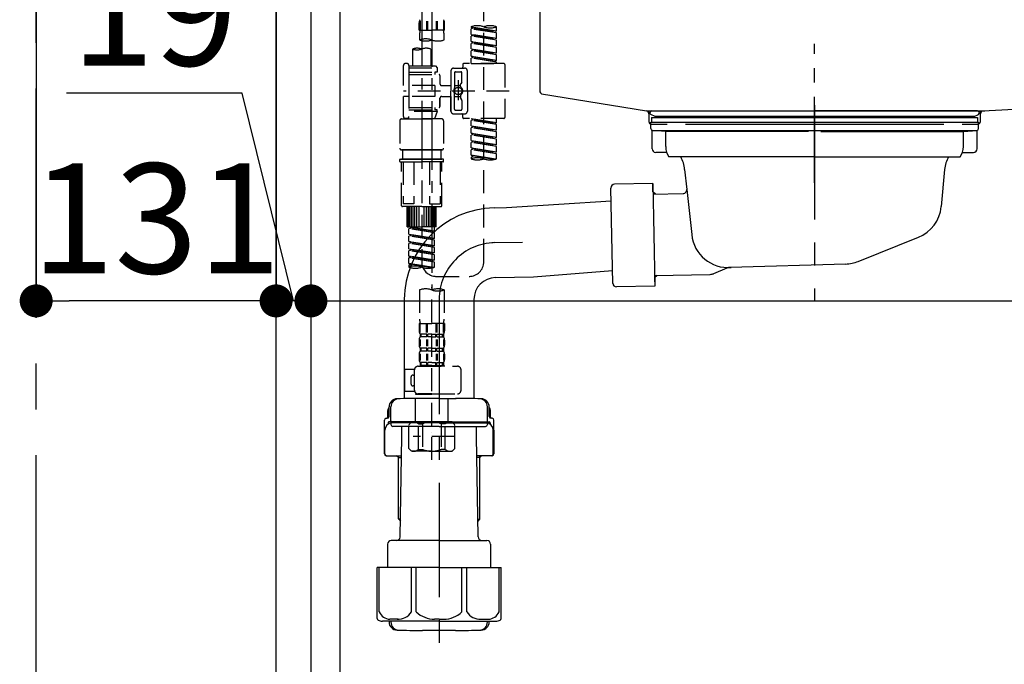
# Model space of a CAD drawing. Extents: x 56059 to 82181, y 210 to 8610.
# Drawn here: x 62744 to 63282, y 2416 to 2768 of the extents above; entities that cross this region are included whole.
import ezdxf

# ---------------------------------------------------------------- set-up
doc = ezdxf.new("R2010")
doc.units = 0
doc.header["$LTSCALE"] = 50
doc.header["$MEASUREMENT"] = 0
for name, pattern in [('CENTER', [2, 1.25, -0.25, 0.25, -0.25]), ('CENTER2', [1.125, 0.75, -0.125, 0.125, -0.125]), ('DASHED', [0.75, 0.5, -0.25]), ('STYLE_01', [1.40625, 0.9375, -0.15625, 0.15625, -0.15625])]:
    doc.linetypes.add(name, pattern=pattern)
doc.layers.get('0').update_dxf_attribs({"linetype": 'CONTINUOUS'})
for name, color, linetype in [('111-壁仕上', 3, 'CONTINUOUS'), ('122-扉', 6, 'CONTINUOUS'), ('140-パーツ芯', 13, 'CENTER'), ('150-機器', 8, 'CONTINUOUS'), ('166-寸法B', 11, 'CONTINUOUS')]:
    doc.layers.add(name, color=color, linetype=linetype)
doc.styles.add('KH001', font='txt')
doc.dimstyles.new('KH1xx030', dxfattribs={"dimscale": 30, "dimtxt": 2, "dimasz": 0.6, "dimexe": 0.3, "dimexo": 1.2, "dimgap": 0.5, "dimtad": 3, "dimdec": 1, "dimdsep": 46, "dimlunit": 6, "dimtxsty": 'KH001', "dimblk": 'DOT', "dimcen": 1, "dimdle": 1, "dimclrd": 256, "dimclre": 256, "dimclrt": 256, "dimadec": 0, "dimazin": 0, "dimtfac": 1, "dimtdec": 1, "dimtix": 1, "dimtmove": 2, "dimatfit": 3, "dimldrblk": 'CLOSEDBLANK', "dimfxl": 1, "dimtolj": 1, "dimtzin": 0, "dimlwd": -1, "dimlwe": -1, "dimarcsym": 0})

# ---------------------------------------------------------------- blocks, each defined once
blk = doc.blocks.new('_Dot')
at = {"color": 0, "linetype": 'ByBlock', "lineweight": -2}
blk.add_line((-0.5, 0), (-1, 0), dxfattribs=at)
at = {"color": 0, "linetype": 'ByBlock', "const_width": 0.5}
blk.add_lwpolyline([(-0.25, 0, 1), (0.25, 0, 1)], format="xyb", close=True, dxfattribs=at)
blk = doc.blocks.new('*D55')
at = {"layer": '166-寸法B', "transparency": 16777216}
for p, q in [((62883.94, 2818.15), (62883.94, 2605.15)), ((62902.94, 2818.15), (62902.94, 2605.15)), ((62865.33, 2727.51), (62769.55, 2727.51)), ((62893.44, 2614.15), (62865.33, 2727.51)), ((62865.94, 2614.15), (62847.94, 2614.15)), ((62902.94, 2614.15), (62883.94, 2614.15)), ((62902.94, 2614.15), (62883.94, 2614.15)), ((62920.94, 2614.15), (62938.94, 2614.15))]:
    blk.add_line(p, q, dxfattribs=at)
at = {"layer": '166-寸法B', "transparency": 16777216, "xscale": 18, "yscale": 18, "zscale": 18}
blk.add_blockref('_Dot', (62883.94, 2614.15), dxfattribs=at)
at = {"layer": '166-寸法B', "transparency": 16777216, "xscale": 18, "yscale": 18, "zscale": 18, "rotation": 180}
blk.add_blockref('_Dot', (62902.94, 2614.15), dxfattribs=at)
at = {"layer": '166-寸法B', "transparency": 16777216, "insert": (62817.44, 2772.51), "char_height": 60, "attachment_point": 5, "style": 'KH001'}
blk.add_mtext('\\A1;19', dxfattribs=at)
blk = doc.blocks.new('_ClosedBlank')
at = {"color": 0, "linetype": 'ByBlock', "lineweight": -2}
for p, q in [((-1, 0.167), (0, 0)), ((-1, 0.167), (-1, -0.167)), ((0, 0), (-1, -0.167))]:
    blk.add_line(p, q, dxfattribs=at)
blk = doc.blocks.new('*D56')
at = {"layer": '166-寸法B', "transparency": 16777216}
for p, q in [((62752.94, 2851.58), (62752.94, 2605.15)), ((62883.94, 2818.15), (62883.94, 2605.15)), ((62865.94, 2614.15), (62770.94, 2614.15))]:
    blk.add_line(p, q, dxfattribs=at)
at = {"layer": '166-寸法B', "transparency": 16777216, "xscale": 18, "yscale": 18, "zscale": 18, "rotation": 180}
blk.add_blockref('_Dot', (62752.94, 2614.15), dxfattribs=at)
at = {"layer": '166-寸法B', "transparency": 16777216, "xscale": 18, "yscale": 18, "zscale": 18}
blk.add_blockref('_Dot', (62883.94, 2614.15), dxfattribs=at)
at = {"layer": '166-寸法B', "transparency": 16777216, "insert": (62818.44, 2659.15), "char_height": 60, "attachment_point": 5, "style": 'KH001'}
blk.add_mtext('\\A1;131', dxfattribs=at)
blk = doc.blocks.new('*D57')
at = {"layer": '166-寸法B', "transparency": 16777216}
for p, q in [((62902.94, 2818.15), (62902.94, 2605.15)), ((63542.94, 2664.58), (63542.94, 2605.15)), ((62920.94, 2614.15), (63524.94, 2614.15))]:
    blk.add_line(p, q, dxfattribs=at)
at = {"layer": '166-寸法B', "transparency": 16777216, "xscale": 18, "yscale": 18, "zscale": 18, "rotation": 180}
blk.add_blockref('_Dot', (62902.94, 2614.15), dxfattribs=at)
at = {"layer": '166-寸法B', "transparency": 16777216, "xscale": 18, "yscale": 18, "zscale": 18}
blk.add_blockref('_Dot', (63542.94, 2614.15), dxfattribs=at)
at = {"layer": '166-寸法B', "transparency": 16777216, "insert": (63356.52, 2659.15), "char_height": 60, "attachment_point": 5, "style": 'KH001'}
blk.add_mtext('\\A1;640', dxfattribs=at)

msp = doc.modelspace()

# ---------------------------------------------------------------- linework, layer by layer
at = {"layer": '111-壁仕上', "color": 253, "linetype": 'CENTER', "ltscale": 2}
msp.add_line((62752.94, 1204.97), (62752.94, 3536.66), dxfattribs=at)
at = {"layer": '122-扉', "color": 253}
for points in [[(62902.94, 2067.58), (62883.94, 2067.58), (62883.94, 2887.58), (62902.94, 2887.58)], [(62918.94, 2887.58), (62902.94, 2887.58), (62902.94, 2217.58), (62918.94, 2217.58)]]:
    msp.add_lwpolyline(points, close=True, dxfattribs=at)
at = {"layer": '140-パーツ芯', "linetype": 'STYLE_01'}
msp.add_line((63177.94, 2678.57), (63177.94, 2754.47), dxfattribs=at)
at = {"layer": '150-機器', "linetype": 'Continuous'}
for p, q in [((63027.94, 2926.08), (63027.94, 2728.59)), ((63028.89, 2727.2), (63086.19, 2717.78)), ((63461.53, 2727.5), (63269.87, 2717.73)), ((63086.19, 2717.78), (63270.96, 2717.78)), ((63087.44, 2716.3), (63087.44, 2712.08)), ((63269.87, 2717.73), (63268.44, 2717.66)), ((63268.44, 2712.08), (63268.44, 2716.23)), ((63088.94, 2710.58), (63097.44, 2710.58)), ((63107.44, 2710.58), (63248.44, 2710.58)), ((63258.44, 2710.58), (63266.94, 2710.58))]:
    msp.add_line(p, q, dxfattribs=at)
at = {"layer": '150-機器', "color": 13, "linetype": 'CENTER2'}
for p, q in [((62963.42, 2891.98), (62963.42, 2690.86)), ((62968.95, 2891.89), (62968.95, 2620.14))]:
    msp.add_line(p, q, dxfattribs=at)
at = {"layer": '150-機器', "color": 13, "linetype": 'DASHED', "ltscale": 0.5}
for p, q in [((62997.33, 2635.5), (62997.33, 2833.14)), ((62961.97, 2761.79), (62961.97, 2765.83)), ((62962.41, 2766.7), (62962.41, 2761.79)), ((62962.6, 2766.7), (62962.6, 2761.79)), ((62966.05, 2766.7), (62966.05, 2761.79)), ((62966.51, 2766.7), (62966.51, 2761.79)), ((62971.39, 2766.7), (62971.39, 2761.79)), ((62971.85, 2766.7), (62971.85, 2761.79)), ((62975.3, 2766.7), (62975.3, 2761.79)), ((62975.5, 2766.7), (62975.5, 2761.79)), ((62975.94, 2761.79), (62975.94, 2765.83)), ((62990.35, 2763.58), (62990.35, 2763.69)), ((62990.35, 2763.58), (63003.46, 2761.22)), ((63004.31, 2761.33), (62990.35, 2763.58)), ((62991.19, 2763.43), (62991.19, 2762.69)), ((63004.31, 2761.33), (63004.31, 2763.69)), ((62961.97, 2761.79), (62968.95, 2761.79)), ((62962.27, 2759.36), (62962.27, 2756.54)), ((62975.94, 2761.79), (62968.95, 2761.79)), ((62975.64, 2756.54), (62975.64, 2759.36)), ((62991.19, 2762.69), (62990.35, 2762.58)), ((62991.19, 2762.69), (62990.35, 2762.58)), ((62991.19, 2762.69), (62990.35, 2762.58)), ((62990.35, 2759.59), (62990.35, 2762.58)), ((63004.31, 2760.33), (62990.35, 2762.58)), ((62990.35, 2759.59), (62990.35, 2762.58)), ((62990.35, 2759.59), (63003.46, 2757.23)), ((63004.31, 2757.34), (62990.35, 2759.59)), ((62991.19, 2758.7), (62990.35, 2758.59)), ((62991.19, 2758.7), (62990.35, 2758.59)), ((62990.35, 2755.6), (62990.35, 2758.59)), ((63004.31, 2756.34), (62990.35, 2758.59)), ((62990.35, 2755.6), (62990.35, 2758.59)), ((63004.31, 2760.33), (62991.19, 2762.69)), ((62991.19, 2759.44), (62991.19, 2758.7)), ((62991.19, 2759.44), (62991.19, 2758.7)), ((63004.31, 2756.34), (62991.19, 2758.7)), ((63004.31, 2761.33), (63003.46, 2761.22)), ((63004.31, 2757.34), (63004.31, 2760.33)), ((62991.14, 2755.47), (62990.35, 2755.6)), ((62990.35, 2755.6), (63003.46, 2753.24)), ((63004.31, 2753.35), (62990.35, 2755.6)), ((62991.19, 2754.71), (62990.35, 2754.61)), ((62991.19, 2754.71), (62990.35, 2754.61)), ((62991.19, 2754.71), (62990.35, 2754.61)), ((62990.35, 2751.61), (62990.35, 2754.61)), ((63004.31, 2752.35), (62990.35, 2754.61)), ((62990.35, 2751.61), (62990.35, 2754.61)), ((62991.19, 2755.47), (62991.19, 2754.71)), ((62991.19, 2755.45), (62991.19, 2754.71)), ((62991.19, 2755.45), (62991.19, 2754.71)), ((63004.31, 2752.35), (62991.19, 2754.71)), ((63004.31, 2757.34), (63003.46, 2757.23)), ((63004.31, 2753.35), (63003.46, 2753.24)), ((63004.31, 2753.35), (63004.31, 2756.34)), ((63004.31, 2749.36), (63004.31, 2752.35)), ((62958.43, 2751.58), (62958.43, 2742.39)), ((62968.41, 2751.58), (62968.41, 2742.39)), ((62990.35, 2751.61), (63003.46, 2749.26)), ((63004.31, 2749.36), (62990.35, 2751.61)), ((62991.19, 2750.72), (62990.35, 2750.62)), ((62991.19, 2750.72), (62990.35, 2750.62)), ((62990.35, 2747.62), (62990.35, 2750.62)), ((63004.31, 2748.36), (62990.35, 2750.62)), ((62990.35, 2747.62), (62990.35, 2750.62)), ((62991.14, 2747.49), (62990.35, 2747.62)), ((63004.31, 2745.37), (62990.35, 2747.62)), ((62990.35, 2747.62), (63003.46, 2745.27)), ((62991.19, 2751.46), (62991.19, 2750.72)), ((62991.19, 2751.46), (62991.19, 2750.72)), ((63004.31, 2748.36), (62991.19, 2750.72)), ((62991.19, 2747.49), (62991.19, 2746.73)), ((62991.19, 2747.47), (62991.19, 2746.73)), ((62991.19, 2747.47), (62991.19, 2746.73)), ((63004.31, 2749.36), (63003.46, 2749.26)), ((63004.31, 2745.37), (63004.31, 2748.36)), ((62953.44, 2731.67), (62953.44, 2742.64)), ((62955.44, 2743.63), (62954.44, 2743.63)), ((62956.44, 2742.64), (62956.44, 2742.39)), ((62956.44, 2742.39), (62968.41, 2742.39)), ((62956.44, 2742.39), (62956.44, 2731.67)), ((62968.41, 2742.39), (62970.9, 2742.39)), ((62968.41, 2741.59), (62968.46, 2741.59)), ((62970.9, 2742.39), (62971.9, 2741.39)), ((62985.86, 2743.14), (62985.86, 2741.64)), ((63008.3, 2743.63), (62986.36, 2743.63)), ((62991.19, 2746.73), (62990.35, 2746.63)), ((62991.19, 2746.73), (62990.35, 2746.63)), ((62990.35, 2743.63), (62990.35, 2746.63)), ((63004.31, 2744.37), (62990.35, 2746.63)), ((62990.35, 2743.63), (62990.35, 2746.63)), ((62990.35, 2743.63), (63004.31, 2743.63)), ((63004.31, 2744.37), (62991.19, 2746.73)), ((63004.31, 2745.37), (63003.46, 2745.27)), ((63003.46, 2745.27), (63003.46, 2744.52)), ((63004.31, 2743.63), (63004.31, 2744.37)), ((63008.8, 2743.14), (63008.8, 2714.21)), ((62956.44, 2741.39), (62971.9, 2741.39)), ((62956.44, 2738.9), (62970.65, 2738.9)), ((62956.44, 2737.65), (62972.89, 2737.65)), ((62970.65, 2738.9), (62970.65, 2737.65)), ((62971.9, 2738.9), (62970.65, 2738.9)), ((62971.9, 2741.39), (62971.9, 2738.9)), ((62973.39, 2737.15), (62973.39, 2732.61)), ((62979.38, 2739.64), (62979.38, 2728.67)), ((62980.87, 2741.14), (62986.86, 2741.14)), ((62981.37, 2738.65), (62981.37, 2730.35)), ((62981.87, 2739.15), (62984.86, 2739.15)), ((62985.36, 2733.79), (62985.36, 2738.65)), ((62988.35, 2728.67), (62988.35, 2739.64)), ((62970.65, 2731.67), (62953.44, 2731.67)), ((62956.44, 2731.67), (62956.44, 2714.53)), ((62970.65, 2731.67), (62970.65, 2725.68)), ((62974.39, 2731.62), (62979.38, 2731.62)), ((62981.37, 2731.62), (62984.66, 2731.63)), ((62983.37, 2734.54), (62983.37, 2723.59)), ((62983.37, 2733.66), (62983.37, 2723.69)), ((62984.66, 2731.07), (62984.66, 2732.32)), ((62985.29, 2733.54), (62984.73, 2732.57)), ((62953.44, 2714.71), (62953.44, 2725.68)), ((62956.19, 2725.68), (62953.44, 2725.68)), ((62970.65, 2725.68), (62953.44, 2725.68)), ((63011.25, 2728.67), (62953.45, 2728.67)), ((62974.39, 2725.73), (62979.38, 2725.73)), ((62979.38, 2717.7), (62979.38, 2728.67)), ((62979.38, 2725.73), (62979.38, 2717.7)), ((62981.37, 2718.7), (62981.37, 2727)), ((62981.37, 2725.72), (62984.66, 2725.72)), ((62984.66, 2726.28), (62984.66, 2725.03)), ((62988.35, 2728.67), (62988.35, 2717.7)), ((62973.39, 2724.73), (62973.39, 2720.2)), ((62973.39, 2720.2), (62973.39, 2724.73)), ((62985.29, 2723.8), (62984.73, 2724.78)), ((62985.36, 2723.55), (62985.36, 2718.7)), ((62956.44, 2719.7), (62972.89, 2719.7)), ((62956.44, 2718.45), (62970.65, 2718.45)), ((62971.9, 2717.45), (62956.44, 2717.45)), ((62963.42, 2717.4), (62963.42, 2635.5)), ((62971.9, 2717.45), (62970.41, 2713.46)), ((62970.65, 2719.7), (62970.65, 2718.45)), ((62971.9, 2718.45), (62970.65, 2718.45)), ((62971.9, 2717.45), (62971.9, 2718.45)), ((62980.87, 2716.21), (62985.36, 2716.21)), ((62980.87, 2716.21), (62986.86, 2716.21)), ((62981.87, 2718.2), (62984.86, 2718.2)), ((62985.86, 2714.21), (62985.86, 2715.71)), ((62951.45, 2712.47), (62951.45, 2697.51)), ((62952.45, 2713.46), (62963.42, 2713.46)), ((62955.44, 2713.71), (62954.44, 2713.71)), ((62956.2, 2714.07), (62956.43, 2713.46)), ((62956.43, 2713.46), (62970.41, 2713.46)), ((62974.39, 2713.46), (62963.42, 2713.46)), ((62975.39, 2712.47), (62975.39, 2697.51)), ((63008.3, 2713.71), (62986.36, 2713.71)), ((62990.35, 2713.6), (63003.46, 2711.25)), ((63004.31, 2711.35), (62990.35, 2713.6)), ((62991.19, 2712.71), (62990.35, 2712.61)), ((62991.19, 2712.71), (62990.35, 2712.61)), ((62991.19, 2712.71), (62990.35, 2712.61)), ((62990.35, 2709.61), (62990.35, 2712.61)), ((63004.31, 2710.35), (62990.35, 2712.61)), ((62990.35, 2709.61), (62990.35, 2712.61)), ((62990.35, 2709.61), (63003.46, 2707.26)), ((63004.31, 2707.36), (62990.35, 2709.61)), ((62991.19, 2713.45), (62991.19, 2712.71)), ((63004.31, 2710.35), (62991.19, 2712.71)), ((62991.19, 2709.46), (62991.19, 2708.72)), ((62991.19, 2709.46), (62991.19, 2708.72)), ((63004.31, 2711.35), (63003.46, 2711.25)), ((63003.46, 2711.25), (63003.46, 2710.5)), ((63004.31, 2711.35), (63004.31, 2713.71)), ((63004.31, 2707.36), (63004.31, 2710.35)), ((62991.19, 2708.72), (62990.35, 2708.62)), ((62991.19, 2708.72), (62990.35, 2708.62)), ((62990.35, 2705.62), (62990.35, 2708.62)), ((63004.31, 2706.36), (62990.35, 2708.62)), ((62990.35, 2705.62), (62990.35, 2708.62)), ((62991.14, 2705.5), (62990.35, 2705.62)), ((62990.35, 2705.62), (63003.46, 2703.27)), ((63004.31, 2703.37), (62990.35, 2705.62)), ((62991.19, 2704.73), (62990.35, 2704.63)), ((62991.19, 2704.73), (62990.35, 2704.63)), ((62991.19, 2704.73), (62990.35, 2704.63)), ((62990.35, 2701.64), (62990.35, 2704.63)), ((63004.31, 2702.38), (62990.35, 2704.63)), ((62990.35, 2701.64), (62990.35, 2704.63)), ((63004.31, 2706.36), (62991.19, 2708.72)), ((62991.19, 2705.49), (62991.19, 2704.73)), ((62991.19, 2705.47), (62991.19, 2704.73)), ((62991.19, 2705.47), (62991.19, 2704.73)), ((63004.31, 2702.38), (62991.19, 2704.73)), ((63004.31, 2707.36), (63003.46, 2707.26)), ((63004.31, 2703.37), (63004.31, 2706.36)), ((62990.35, 2701.64), (63003.46, 2699.28)), ((63004.31, 2699.38), (62990.35, 2701.64)), ((62991.19, 2700.74), (62990.35, 2700.64)), ((62991.19, 2700.74), (62990.35, 2700.64)), ((62990.35, 2697.65), (62990.35, 2700.64)), ((63004.31, 2698.39), (62990.35, 2700.64)), ((62990.35, 2697.65), (62990.35, 2700.64)), ((62991.19, 2701.48), (62991.19, 2700.74)), ((62991.19, 2701.48), (62991.19, 2700.74)), ((63004.31, 2698.39), (62991.19, 2700.74)), ((63004.31, 2703.37), (63003.46, 2703.27)), ((63004.31, 2699.38), (63003.46, 2699.28)), ((63004.31, 2699.38), (63004.31, 2702.38)), ((62952.45, 2696.51), (62963.42, 2696.51)), ((62963.42, 2696.51), (62952.45, 2696.51)), ((62952.95, 2696.51), (62952.95, 2691.52)), ((62963.42, 2696.52), (62953.62, 2696.52)), ((62963.42, 2696.52), (62973.22, 2696.52)), ((62974.39, 2696.51), (62963.42, 2696.51)), ((62963.42, 2696.51), (62974.39, 2696.51)), ((62973.89, 2696.51), (62973.89, 2691.52)), ((62991.14, 2697.52), (62990.35, 2697.65)), ((63004.31, 2695.39), (62990.35, 2697.65)), ((62990.35, 2697.65), (63003.46, 2695.29)), ((62991.19, 2696.75), (62990.35, 2696.65)), ((62991.19, 2696.75), (62990.35, 2696.65)), ((62990.35, 2693.66), (62990.35, 2696.65)), ((63004.31, 2694.4), (62990.35, 2696.65)), ((62990.35, 2693.66), (62990.35, 2696.65)), ((62991.14, 2693.53), (62990.35, 2693.66)), ((63003.78, 2691.49), (62990.35, 2693.66)), ((62990.35, 2693.66), (63003.22, 2691.34)), ((62991.19, 2697.51), (62991.19, 2696.75)), ((62991.19, 2697.49), (62991.19, 2696.75)), ((62991.19, 2697.49), (62991.19, 2696.75)), ((63004.31, 2694.4), (62991.19, 2696.75)), ((62991.19, 2693.52), (62991.19, 2692.76)), ((62991.19, 2693.5), (62991.19, 2692.76)), ((62991.19, 2693.5), (62991.19, 2692.76)), ((63004.31, 2695.39), (63003.46, 2695.29)), ((63004.31, 2695.39), (63004.31, 2698.39)), ((63004.31, 2691.66), (63004.31, 2694.4)), ((62951.45, 2690.23), (62951.45, 2691.32)), ((62951.65, 2691.52), (62952.45, 2691.52)), ((62951.65, 2690.03), (62963.42, 2690.03)), ((62952.45, 2691.52), (62963.42, 2691.52)), ((62952.95, 2691.52), (62952.45, 2691.52)), ((62963.42, 2691.52), (62952.45, 2691.52)), ((62952.95, 2691.52), (62952.45, 2691.52)), ((62952.45, 2666.09), (62952.45, 2690.03)), ((62953.31, 2690.03), (62953.31, 2667.09)), ((62959.15, 2690.03), (62959.15, 2667.09)), ((62974.39, 2691.52), (62963.42, 2691.52)), ((62963.42, 2691.52), (62974.39, 2691.52)), ((62975.19, 2690.03), (62963.42, 2690.03)), ((62967.68, 2690.03), (62967.68, 2667.09)), ((62973.53, 2690.03), (62973.53, 2667.09)), ((62973.89, 2691.52), (62974.39, 2691.52)), ((62973.89, 2691.52), (62974.39, 2691.52)), ((62975.19, 2691.52), (62974.39, 2691.52)), ((62974.39, 2666.09), (62974.39, 2690.03)), ((62975.39, 2690.23), (62975.39, 2691.32)), ((62991.19, 2692.76), (62990.35, 2692.66)), ((62991.19, 2692.76), (62990.35, 2692.66)), ((62990.35, 2692.66), (62990.35, 2691.66)), ((62959.15, 2667.09), (62953.31, 2667.09)), ((62967.68, 2667.09), (62973.53, 2667.09)), ((62963.42, 2665.59), (62952.95, 2665.59)), ((62955.44, 2654.62), (62955.44, 2665.59)), ((62955.74, 2654.62), (62955.74, 2665.59)), ((62956.34, 2654.62), (62956.34, 2665.59)), ((62957.03, 2654.62), (62957.03, 2665.59)), ((62957.83, 2654.62), (62957.83, 2665.59)), ((62958.73, 2654.62), (62958.73, 2665.59)), ((62959.73, 2654.62), (62959.73, 2665.59)), ((62960.82, 2654.62), (62960.82, 2665.59)), ((62962.02, 2654.62), (62962.02, 2665.59)), ((62963.42, 2665.59), (62973.89, 2665.59)), ((62964.81, 2654.62), (62964.81, 2665.59)), ((62966.01, 2654.62), (62966.01, 2665.59)), ((62967.11, 2654.62), (62967.11, 2665.59)), ((62968.11, 2654.62), (62968.11, 2665.59)), ((62969, 2654.62), (62969, 2665.59)), ((62969.8, 2654.62), (62969.8, 2665.59)), ((62970.5, 2654.62), (62970.5, 2665.59)), ((62971.1, 2654.62), (62971.1, 2665.59)), ((62971.4, 2654.62), (62971.4, 2665.59)), ((62955.44, 2654.62), (62963.42, 2654.62)), ((62956.44, 2654.51), (62969.55, 2652.15)), ((62970.4, 2652.26), (62956.44, 2654.51)), ((62957.28, 2653.62), (62956.44, 2653.51)), ((62957.28, 2653.62), (62956.44, 2653.51)), ((62957.28, 2653.62), (62956.44, 2653.51)), ((62956.44, 2650.52), (62956.44, 2653.51)), ((62970.4, 2651.26), (62956.44, 2653.51)), ((62956.44, 2650.52), (62956.44, 2653.51)), ((62956.44, 2650.52), (62969.55, 2648.16)), ((62970.4, 2648.27), (62956.44, 2650.52)), ((62957.28, 2654.36), (62957.28, 2653.62)), ((62970.4, 2651.26), (62957.28, 2653.62)), ((62957.28, 2650.37), (62957.28, 2649.63)), ((62957.28, 2650.37), (62957.28, 2649.63)), ((62971.4, 2654.62), (62963.42, 2654.62)), ((62970.4, 2652.26), (62969.55, 2652.15)), ((62969.55, 2651.41), (62969.55, 2652.15)), ((62970.4, 2652.26), (62970.4, 2654.62)), ((62970.4, 2648.27), (62970.4, 2651.26)), ((62957.28, 2649.63), (62956.44, 2649.52)), ((62957.28, 2649.63), (62956.44, 2649.52)), ((62956.44, 2646.53), (62956.44, 2649.52)), ((62970.4, 2647.27), (62956.44, 2649.52)), ((62956.44, 2646.53), (62956.44, 2649.52)), ((62957.23, 2646.4), (62956.44, 2646.53)), ((62956.44, 2646.53), (62969.55, 2644.17)), ((62970.4, 2644.28), (62956.44, 2646.53)), ((62957.28, 2645.64), (62956.44, 2645.53)), ((62957.28, 2645.64), (62956.44, 2645.53)), ((62957.28, 2645.64), (62956.44, 2645.53)), ((62956.44, 2642.54), (62956.44, 2645.53)), ((62970.4, 2643.28), (62956.44, 2645.53)), ((62956.44, 2642.54), (62956.44, 2645.53)), ((62970.4, 2647.27), (62957.28, 2649.63)), ((62957.28, 2646.39), (62957.28, 2645.64)), ((62957.28, 2646.38), (62957.28, 2645.64)), ((62957.28, 2646.38), (62957.28, 2645.64)), ((62970.4, 2643.28), (62957.28, 2645.64)), ((62970.4, 2648.27), (62969.55, 2648.16)), ((62969.55, 2647.42), (62969.55, 2648.16)), ((62970.4, 2644.28), (62970.4, 2647.27)), ((62956.44, 2642.54), (62969.55, 2640.18)), ((62970.4, 2640.29), (62956.44, 2642.54)), ((62957.28, 2641.65), (62956.44, 2641.54)), ((62957.28, 2641.65), (62956.44, 2641.54)), ((62956.44, 2638.55), (62956.44, 2641.54)), ((62970.4, 2639.29), (62956.44, 2641.54)), ((62956.44, 2638.55), (62956.44, 2641.54)), ((62957.28, 2642.39), (62957.28, 2641.65)), ((62957.28, 2642.39), (62957.28, 2641.65)), ((62970.4, 2639.29), (62957.28, 2641.65)), ((62970.4, 2644.28), (62969.55, 2644.17)), ((62969.55, 2643.43), (62969.55, 2644.17)), ((62970.4, 2640.29), (62969.55, 2640.18)), ((62969.55, 2639.45), (62969.55, 2640.18)), ((62970.4, 2640.29), (62970.4, 2643.28)), ((62957.23, 2638.42), (62956.44, 2638.55)), ((62970.4, 2636.3), (62956.44, 2638.55)), ((62956.44, 2638.55), (62969.55, 2636.19)), ((62957.28, 2637.66), (62956.44, 2637.56)), ((62957.28, 2637.66), (62956.44, 2637.56)), ((62956.44, 2634.56), (62956.44, 2637.56)), ((62970.4, 2635.3), (62956.44, 2637.56)), ((62956.44, 2634.56), (62956.44, 2637.56)), ((62957.23, 2634.43), (62956.44, 2634.56)), ((62969.87, 2632.4), (62956.44, 2634.56)), ((62956.44, 2634.56), (62969.31, 2632.25)), ((62957.28, 2638.42), (62957.28, 2637.66)), ((62957.28, 2638.4), (62957.28, 2637.66)), ((62957.28, 2638.4), (62957.28, 2637.66)), ((62970.4, 2635.3), (62957.28, 2637.66)), ((62957.28, 2634.43), (62957.28, 2633.67)), ((62957.28, 2634.41), (62957.28, 2633.67)), ((62957.28, 2634.41), (62957.28, 2633.67)), ((62970.4, 2636.3), (62969.55, 2636.19)), ((62969.55, 2635.46), (62969.55, 2636.19)), ((62970.4, 2636.3), (62970.4, 2639.29)), ((62970.4, 2632.57), (62970.4, 2635.3)), ((62957.28, 2633.67), (62956.44, 2633.57)), ((62957.28, 2633.67), (62956.44, 2633.57)), ((62956.44, 2633.57), (62956.44, 2632.57)), ((62971.4, 2627.52), (62989.35, 2627.52)), ((62962.27, 2620.14), (62962.27, 2604.26)), ((62968.95, 2527.37), (62968.95, 2621.68)), ((62975.64, 2620.14), (62975.64, 2604.26)), ((62961.97, 2601.83), (62961.97, 2597.79)), ((62961.97, 2601.83), (62968.95, 2601.83)), ((62962.41, 2596.92), (62962.41, 2601.83)), ((62962.6, 2596.92), (62962.6, 2601.83)), ((62966.05, 2596.92), (62966.05, 2601.83)), ((62966.51, 2596.92), (62966.51, 2601.83)), ((62975.94, 2601.83), (62968.95, 2601.83)), ((62971.39, 2596.92), (62971.39, 2601.83)), ((62971.85, 2596.92), (62971.85, 2601.83)), ((62975.3, 2596.92), (62975.3, 2601.83)), ((62975.5, 2596.92), (62975.5, 2601.83)), ((62975.94, 2601.83), (62975.94, 2597.79)), ((62961.97, 2592.81), (62961.97, 2590.01)), ((62962.41, 2593.15), (62962.41, 2589.45)), ((62962.57, 2596.05), (62962.57, 2594.55)), ((62962.97, 2596.05), (62962.57, 2596.05)), ((62962.97, 2594.55), (62962.57, 2594.55)), ((62962.6, 2593.15), (62962.6, 2589.45)), ((62962.97, 2594.55), (62962.97, 2596.05)), ((62963.16, 2594.55), (62963.16, 2596.05)), ((62966.28, 2596.05), (62963.16, 2596.05)), ((62966.28, 2594.55), (62963.16, 2594.55)), ((62966.05, 2593.15), (62966.05, 2589.45)), ((62966.28, 2594.55), (62966.28, 2596.05)), ((62966.51, 2593.15), (62966.51, 2589.45)), ((62966.74, 2594.55), (62966.74, 2596.05)), ((62968.95, 2596.05), (62966.74, 2596.05)), ((62968.95, 2594.55), (62966.74, 2594.55)), ((62968.95, 2596.05), (62971.16, 2596.05)), ((62968.95, 2594.55), (62971.16, 2594.55)), ((62971.16, 2594.55), (62971.16, 2596.05)), ((62971.4, 2593.15), (62971.4, 2589.45)), ((62971.62, 2594.55), (62971.62, 2596.05)), ((62971.62, 2596.05), (62974.75, 2596.05)), ((62971.62, 2594.55), (62974.75, 2594.55)), ((62971.86, 2593.15), (62971.86, 2589.45)), ((62974.75, 2594.55), (62974.75, 2596.05)), ((62974.94, 2594.55), (62974.94, 2596.05)), ((62974.94, 2596.05), (62975.34, 2596.05)), ((62974.94, 2594.55), (62975.34, 2594.55)), ((62975.31, 2593.15), (62975.31, 2589.45)), ((62975.34, 2596.05), (62975.34, 2594.55)), ((62975.5, 2593.15), (62975.5, 2589.45)), ((62975.94, 2592.81), (62975.94, 2590.01)), ((62962.57, 2588.27), (62962.57, 2586.77)), ((62962.97, 2588.27), (62962.57, 2588.27)), ((62962.97, 2586.77), (62962.57, 2586.77)), ((62962.97, 2586.77), (62962.97, 2588.27)), ((62963.16, 2586.77), (62963.16, 2588.27)), ((62966.28, 2588.27), (62963.16, 2588.27)), ((62966.28, 2586.77), (62963.16, 2586.77)), ((62966.28, 2586.77), (62966.28, 2588.27)), ((62966.74, 2586.77), (62966.74, 2588.27)), ((62968.95, 2588.27), (62966.74, 2588.27)), ((62968.95, 2586.77), (62966.74, 2586.77)), ((62968.95, 2588.27), (62971.16, 2588.27)), ((62968.95, 2586.77), (62971.16, 2586.77)), ((62971.16, 2586.77), (62971.16, 2588.27)), ((62971.62, 2586.77), (62971.62, 2588.27)), ((62971.62, 2588.27), (62974.75, 2588.27)), ((62971.62, 2586.77), (62974.75, 2586.77)), ((62974.75, 2586.77), (62974.75, 2588.27)), ((62974.94, 2586.77), (62974.94, 2588.27)), ((62974.94, 2588.27), (62975.34, 2588.27)), ((62974.94, 2586.77), (62975.34, 2586.77)), ((62975.34, 2588.27), (62975.34, 2586.77)), ((62961.97, 2585.03), (62961.97, 2582.24)), ((62962.41, 2585.34), (62962.41, 2581.64)), ((62962.97, 2580.49), (62962.57, 2580.49)), ((62962.57, 2580.49), (62962.57, 2578.5)), ((62962.6, 2585.34), (62962.6, 2581.64)), ((62962.97, 2578.99), (62962.97, 2580.49)), ((62966.28, 2580.49), (62963.16, 2580.49)), ((62963.16, 2578.99), (62963.16, 2580.49)), ((62966.05, 2585.34), (62966.05, 2581.64)), ((62966.28, 2578.99), (62966.28, 2580.49)), ((62966.51, 2585.34), (62966.51, 2581.64)), ((62968.95, 2580.49), (62966.74, 2580.49)), ((62966.74, 2578.99), (62966.74, 2580.49)), ((62968.95, 2580.49), (62971.16, 2580.49)), ((62971.16, 2578.99), (62971.16, 2580.49)), ((62971.39, 2585.34), (62971.39, 2581.64)), ((62971.62, 2580.49), (62974.75, 2580.49)), ((62971.62, 2578.99), (62971.62, 2580.49)), ((62971.85, 2585.34), (62971.85, 2581.64)), ((62974.75, 2578.99), (62974.75, 2580.49)), ((62974.94, 2580.49), (62975.34, 2580.49)), ((62974.94, 2578.99), (62974.94, 2580.49)), ((62975.3, 2585.34), (62975.3, 2581.64)), ((62975.34, 2580.49), (62975.34, 2578.5)), ((62975.5, 2585.34), (62975.5, 2581.64)), ((62975.94, 2585.03), (62975.94, 2582.24)), ((62954.19, 2564.73), (62954.19, 2576.7)), ((62959.49, 2576.7), (62954.19, 2576.7)), ((62959.48, 2565.43), (62959.48, 2576.5)), ((62961.47, 2578.5), (62982.92, 2578.5)), ((62962.97, 2578.99), (62962.57, 2578.99)), ((62966.28, 2578.99), (62963.16, 2578.99)), ((62968.95, 2578.99), (62966.74, 2578.99)), ((62968.95, 2578.99), (62971.16, 2578.99)), ((62976.03, 2578.5), (62968.95, 2578.5)), ((62971.62, 2578.99), (62974.75, 2578.99)), ((62974.94, 2578.99), (62975.34, 2578.99)), ((62984.91, 2565.43), (62984.91, 2576.5)), ((62957.68, 2568.72), (62957.68, 2572.71)), ((62958.68, 2573.71), (62959.48, 2573.71)), ((62959.61, 2564.73), (62954.19, 2564.73)), ((62959.48, 2567.72), (62958.68, 2567.72)), ((62960.08, 2563.44), (62959.98, 2563.34)), ((62959.98, 2563.34), (62968.95, 2563.34)), ((62959.98, 2548.08), (62959.98, 2563.34)), ((62968.95, 2563.44), (62961.47, 2563.44)), ((62968.95, 2563.44), (62982.92, 2563.44)), ((62977.93, 2563.34), (62968.95, 2563.34)), ((62977.83, 2563.44), (62977.93, 2563.34)), ((62977.93, 2548.08), (62977.93, 2563.34)), ((62956.39, 2546.58), (62957.88, 2548.08)), ((62957.88, 2548.08), (62968.95, 2548.08)), ((62959.02, 2548.08), (62968.95, 2548.08)), ((62978.89, 2548.08), (62968.95, 2548.08)), ((62980.02, 2548.08), (62968.95, 2548.08)), ((62981.52, 2546.58), (62980.02, 2548.08)), ((62956.39, 2533.61), (62956.39, 2546.58)), ((62961.59, 2547.08), (62963.82, 2547.08)), ((62961.59, 2533.12), (62961.59, 2547.08)), ((62963.82, 2547.08), (62963.82, 2533.12)), ((62976.32, 2547.08), (62974.09, 2547.08)), ((62974.09, 2547.08), (62974.09, 2533.12)), ((62976.32, 2533.12), (62976.32, 2547.08)), ((62981.52, 2533.61), (62981.52, 2546.58)), ((62981.52, 2540.1), (62958.73, 2540.1)), ((62968.95, 2542.09), (62968.92, 2542.09)), ((62956.39, 2533.61), (62957.88, 2532.12)), ((62968.95, 2532.12), (62957.88, 2532.12)), ((62961.59, 2533.12), (62963.82, 2533.12)), ((62968.95, 2532.12), (62980.02, 2532.12)), ((62976.32, 2533.12), (62974.09, 2533.12)), ((62981.52, 2533.61), (62980.02, 2532.12))]:
    msp.add_line(p, q, dxfattribs=at)
at = {"layer": '150-機器', "color": 13, "linetype": 'CENTER'}
for p, q in [((63177.94, 2721), (63177.94, 2614.33)), ((63003.31, 2645.93), (63018.46, 2646.23)), ((62972.94, 2614.93), (62972.94, 2427.57))]:
    msp.add_line(p, q, dxfattribs=at)
at = {"layer": '150-機器'}
for p, q in [((63086.19, 2717.78), (63087.44, 2717.58)), ((63087.44, 2716.23), (63087.44, 2717.58)), ((63090.83, 2714.77), (63088.51, 2715.88)), ((63088.94, 2717.78), (63177.94, 2717.78)), ((63265.05, 2714.77), (63090.83, 2714.77)), ((63266.94, 2717.78), (63177.94, 2717.78)), ((63265.05, 2714.77), (63267.38, 2715.88)), ((63268.44, 2716.23), (63268.44, 2717.66)), ((63088.44, 2708.18), (63088.44, 2711.68)), ((63088.44, 2711.68), (63267.44, 2711.68)), ((63088.94, 2714.18), (63088.94, 2711.68)), ((63088.94, 2714.18), (63266.94, 2714.18)), ((63266.94, 2714.18), (63266.94, 2711.68)), ((63267.44, 2708.18), (63267.44, 2711.68)), ((63089.19, 2697.18), (63089.19, 2707.18)), ((63096.69, 2706.55), (63089.4, 2707.18)), ((63089.4, 2707.18), (63266.49, 2707.18)), ((63096.69, 2698.34), (63096.69, 2706.55)), ((63174.54, 2706.55), (63096.69, 2706.55)), ((63181.34, 2706.55), (63259.19, 2706.55)), ((63259.19, 2706.55), (63266.49, 2707.18)), ((63259.19, 2698.34), (63259.19, 2706.55)), ((63266.69, 2697.18), (63266.69, 2707.18)), ((63097.2, 2695.18), (63091.19, 2695.18)), ((63258.68, 2695.18), (63264.69, 2695.18)), ((63177.94, 2692.68), (63098.44, 2692.68)), ((63177.94, 2692.68), (63257.44, 2692.68)), ((63106.94, 2685.88), (63108.14, 2674.95)), ((63248.94, 2685.88), (63247.07, 2665.57)), ((63089.56, 2678.19), (63068.66, 2677.76)), ((63089.65, 2673.72), (63089.56, 2678.19)), ((63089.56, 2678.19), (63090.7, 2622.2)), ((63067.76, 2623.73), (63066.7, 2675.72)), ((63091.01, 2672.42), (63089.65, 2673.72)), ((63089.68, 2672.39), (63106.2, 2672.73)), ((63108.14, 2674.95), (63110.85, 2650.29)), ((63009.73, 2665.06), (63066.85, 2668.73)), ((63002.93, 2664.92), (63009.73, 2665.06)), ((63201.74, 2635.7), (63234.58, 2648.84)), ((63194.9, 2634.28), (63131.87, 2632.41)), ((63024.52, 2627.35), (63067.62, 2630.73)), ((63130.09, 2632.03), (63122.82, 2629)), ((63003.7, 2626.93), (63024.52, 2627.35)), ((63090.58, 2628), (63121, 2628.62)), ((63091.91, 2628.03), (63090.61, 2626.67)), ((63090.61, 2626.67), (63090.7, 2622.2)), ((63090.7, 2622.2), (63069.8, 2621.78)), ((62953.94, 2616.22), (62953.94, 2560.85)), ((62953.94, 2614.93), (62953.94, 2560.85)), ((62991.94, 2614.93), (62991.94, 2560.85)), ((62972.94, 2560.94), (62963.59, 2560.94)), ((62972.94, 2560.94), (62982.29, 2560.94)), ((62944.94, 2550.2), (62944.94, 2554.43)), ((62945.59, 2551.14), (62945.59, 2556.28)), ((62945.59, 2551.14), (62945.59, 2556.27)), ((62946.59, 2548.64), (62946.59, 2556.29)), ((62999.29, 2548.64), (62999.29, 2556.29)), ((63000.29, 2551.14), (63000.29, 2556.28)), ((63000.29, 2551.14), (63000.29, 2556.27)), ((63000.94, 2550.2), (63000.94, 2554.43)), ((62943.04, 2530.64), (62943.04, 2549.14)), ((62944.04, 2550.14), (62944.59, 2550.14)), ((62972.94, 2548.14), (62945.54, 2548.14)), ((62951.44, 2547.64), (62951.44, 2548.14)), ((62972.94, 2548.14), (63000.34, 2548.14)), ((62994.44, 2547.64), (62994.44, 2548.14)), ((63001.84, 2550.14), (63001.29, 2550.14)), ((63002.84, 2530.64), (63002.84, 2549.14)), ((62943.04, 2543.64), (62943.04, 2530.64)), ((62943.36, 2530.64), (62943.36, 2543.64)), ((62945.04, 2547.64), (62945.04, 2546.9)), ((62946.59, 2547.14), (62946.59, 2546.64)), ((62972.94, 2547.64), (62947.04, 2547.64)), ((62972.94, 2545.64), (62947.59, 2545.64)), ((62952.54, 2540.24), (62952.54, 2545.64)), ((62972.94, 2547.64), (62998.84, 2547.64)), ((62972.94, 2545.64), (62998.29, 2545.64)), ((62993.34, 2540.24), (62993.34, 2545.64)), ((62999.29, 2547.14), (62999.29, 2546.64)), ((63000.84, 2547.64), (63000.84, 2546.9)), ((63002.52, 2530.64), (63002.52, 2543.64)), ((63002.84, 2543.64), (63002.84, 2530.64)), ((62951.63, 2485.41), (62952.54, 2540.24)), ((62994.26, 2485.41), (62993.34, 2540.24)), ((62944.04, 2529.64), (62952.37, 2529.64)), ((62950.74, 2528.64), (62949.74, 2529.64)), ((62950.74, 2495.32), (62950.74, 2529.64)), ((62950.74, 2528.64), (62952.35, 2528.64)), ((63001.84, 2529.64), (62993.52, 2529.64)), ((62995.14, 2528.64), (62993.54, 2528.64)), ((62995.14, 2495.32), (62995.14, 2529.64)), ((62995.14, 2528.64), (62996.14, 2529.64)), ((62951.79, 2495.13), (62950.78, 2495.13)), ((62950.87, 2494.98), (62951.77, 2493.99)), ((62994.1, 2495.13), (62995.1, 2495.13)), ((62995.01, 2494.98), (62994.12, 2493.99)), ((62944.84, 2481.44), (62944.84, 2468.73)), ((62972.94, 2483.44), (62946.84, 2483.44)), ((62972.94, 2483.44), (62999.04, 2483.44)), ((63001.04, 2481.44), (63001.04, 2468.73)), ((62972.94, 2468.73), (62939.14, 2468.73)), ((62939.14, 2440.85), (62939.14, 2468.73)), ((62972.94, 2468.73), (63006.74, 2468.73)), ((63006.74, 2440.85), (63006.74, 2468.73)), ((62972.94, 2439.43), (62941.94, 2439.43)), ((62945.59, 2439.43), (62945.59, 2439.01)), ((62946.59, 2439.43), (62946.59, 2438.99)), ((62972.94, 2439.43), (63003.94, 2439.43)), ((62999.29, 2439.43), (62999.29, 2438.99)), ((63000.29, 2439.43), (63000.29, 2439.01)), ((62981.94, 2434.34), (62963.94, 2434.34))]:
    msp.add_line(p, q, dxfattribs=at)
at = {"layer": '150-機器', "color": 13, "ltscale": 0.1}
for p, q in [((62940.22, 2444.43), (62940.22, 2468.73)), ((62957.86, 2444.43), (62957.86, 2468.73)), ((62960.47, 2444.43), (62960.47, 2468.73)), ((62985.42, 2444.43), (62985.42, 2468.73)), ((62988.02, 2444.43), (62988.02, 2468.73)), ((63005.66, 2444.43), (63005.66, 2468.73)), ((62950.57, 2440.43), (62946.04, 2440.43)), ((62972.94, 2440.43), (62970.44, 2440.43)), ((62972.94, 2440.43), (62975.44, 2440.43)), ((62995.31, 2440.43), (62999.84, 2440.43))]:
    msp.add_line(p, q, dxfattribs=at)
at = {"layer": '150-機器', "color": 13, "linetype": 'DASHED', "ltscale": 0.5}
msp.add_circle((62983.37, 2728.67), 1.99, dxfattribs=at)
for centre, radius, start, end in [((62964.82, 2765.83), 2.84, 142.1507, 180), ((62973.09, 2765.83), 2.84, 0, 37.8493), ((62993.84, 2753.82), 10.47, 70.5288, 109.4712), ((63000.82, 2753.82), 10.47, 70.5288, 109.4712), ((63000.82, 2773.56), 10.47, 250.5288, 289.4712), ((62972.24, 2759.36), 9.97, 165.9301, 180), ((62965.66, 2759.36), 9.97, 0, 14.0699), ((62965.61, 2747.09), 10.02, 70.5288, 109.4712), ((62965.61, 2765.99), 10.02, 250.5288, 289.4712), ((62972.29, 2765.99), 10.02, 250.5288, 289.4712), ((62960.92, 2744.53), 7.48, 70.5288, 109.4712), ((62960.92, 2758.64), 7.48, 250.5288, 289.4712), ((62965.91, 2744.53), 7.48, 70.5288, 109.4712), ((62954.44, 2742.64), 0.997, 90, 180), ((62955.44, 2742.64), 0.997, 0, 90), ((62985.36, 2741.64), 0.499, 270, 0), ((62986.36, 2743.14), 0.499, 90, 180), ((63008.3, 2743.14), 0.499, 0, 90), ((62972.89, 2737.15), 0.499, 0, 90), ((62980.87, 2739.64), 1.5, 90, 180), ((62981.87, 2738.65), 0.499, 90, 180), ((62984.86, 2738.65), 0.499, 0, 90), ((62986.86, 2739.64), 1.5, 0, 90), ((62974.39, 2732.61), 0.997, 180, 270), ((62985.16, 2732.32), 0.499, 150, 180), ((62985.16, 2731.07), 0.499, 180, 233.9343), ((62984.86, 2733.79), 0.499, 330, 0), ((62974.39, 2724.73), 0.997, 90, 180), ((62983.28, 2728.72), 2.41, 145.9494, 181.0877), ((62983.28, 2728.63), 2.41, 178.9123, 214.0506), ((62980.87, 2730.35), 0.499, 325.9494, 0), ((62980.87, 2727), 0.499, 0, 34.0506), ((62985.16, 2726.28), 0.499, 126.0657, 180), ((62983.45, 2728.72), 2.41, 358.9123, 53.9343), ((62983.45, 2728.63), 2.41, 306.0657, 1.0877), ((62972.89, 2720.2), 0.499, 270, 0), ((62972.89, 2720.2), 0.499, 270, 0), ((62985.16, 2725.03), 0.499, 180, 210), ((62984.86, 2723.55), 0.499, 0, 30), ((62954.44, 2714.71), 0.997, 180, 270), ((62955.44, 2714.71), 0.997, 270, 359.9867), ((62980.87, 2717.7), 1.5, 180, 270), ((62980.87, 2717.7), 1.5, 180, 270), ((62981.87, 2718.7), 0.499, 180, 270), ((62984.86, 2718.7), 0.499, 270, 0), ((62985.36, 2715.71), 0.499, 0, 90), ((62986.86, 2717.7), 1.5, 270, 0), ((62952.45, 2712.47), 0.997, 90, 180), ((62974.39, 2712.47), 0.997, 0, 90), ((62986.36, 2714.21), 0.499, 180, 270), ((63008.3, 2714.21), 0.499, 270, 0), ((62952.45, 2697.51), 0.997, 180, 270), ((62974.39, 2697.51), 0.997, 270, 0), ((62951.65, 2691.32), 0.199, 90, 180), ((62951.65, 2690.23), 0.199, 180, 270), ((62975.19, 2691.32), 0.199, 0, 90), ((62975.19, 2690.23), 0.199, 270, 0), ((62993.84, 2681.79), 10.47, 70.5288, 109.4712), ((62993.84, 2701.54), 10.47, 250.5288, 289.4712), ((63000.82, 2701.54), 10.47, 250.5288, 289.4712), ((62952.95, 2666.09), 0.499, 180, 270), ((62973.89, 2666.09), 0.499, 270, 0), ((62971.4, 2635.5), 7.98, 180, 270), ((62989.35, 2635.5), 7.98, 270, 0), ((62959.93, 2622.7), 10.47, 70.5288, 109.4712), ((62959.93, 2642.44), 10.47, 250.5288, 289.4712), ((62966.91, 2642.44), 10.47, 250.5288, 289.4712), ((62965.61, 2610.69), 10.02, 70.5288, 109.4712), ((62972.29, 2610.69), 10.02, 70.5288, 109.4712), ((62972.29, 2629.59), 10.02, 250.5288, 289.4712), ((62972.24, 2604.26), 9.97, 180, 194.0699), ((62965.66, 2604.26), 9.97, 345.9301, 0), ((62964.82, 2597.79), 2.84, 180, 217.8493), ((62973.09, 2597.79), 2.84, 322.1507, 0), ((62964.82, 2592.81), 2.84, 142.1507, 180), ((62973.09, 2592.81), 2.84, 0, 37.8493), ((62964.82, 2590.01), 2.84, 180, 217.8493), ((62964.82, 2585.03), 2.84, 142.1507, 180), ((62973.09, 2590.01), 2.84, 322.1507, 0), ((62973.09, 2585.03), 2.84, 0, 37.8493), ((62964.82, 2582.24), 2.84, 180, 217.8493), ((62973.09, 2582.24), 2.84, 322.1507, 0), ((62961.47, 2576.5), 1.99, 90, 180), ((62982.92, 2576.5), 1.99, 0, 90), ((62958.68, 2572.71), 0.997, 90, 180), ((62958.68, 2568.72), 0.997, 180, 270), ((62961.47, 2565.43), 1.99, 180.001, 270), ((62982.92, 2565.43), 1.99, 270, 359.999), ((62958.99, 2544.19), 3.89, 48.036, 110.221), ((62968.92, 2534.19), 13.89, 89.864, 111.555), ((62968.99, 2534.19), 13.89, 68.445, 90.136), ((62978.92, 2544.19), 3.89, 69.779, 131.964), ((62958.99, 2536.01), 3.89, 249.779, 311.964), ((62968.95, 2545.84), 13.72, 248.018, 270), ((62968.95, 2545.84), 13.72, 270, 291.982), ((62978.92, 2536.01), 3.89, 228.036, 290.221)]:
    msp.add_arc(centre, radius, start, end, dxfattribs=at)
at = {"layer": '150-機器', "linetype": 'Continuous'}
for centre, start, end in [((63029.44, 2728.59), 180, 248.1986), ((63085.94, 2716.3), 0, 80.6678), ((63269.94, 2716.23), 92.9184, 180), ((63088.94, 2712.08), 180, 270), ((63266.94, 2712.08), 270, 0)]:
    msp.add_arc(centre, 1.5, start, end, dxfattribs=at)
at = {"layer": '150-機器'}
for centre, radius, start, end in [((63088.94, 2716.78), 1, 90, 244.3866), ((63266.94, 2716.78), 1, 295.6134, 90), ((63089.44, 2708.18), 1, 180, 270), ((63266.44, 2708.18), 1, 270, 0), ((63091.19, 2697.18), 2, 180, 270), ((63106.69, 2698.34), 10, 180, 214.4115), ((63249.19, 2698.34), 10, 325.5885, 360), ((63264.69, 2697.18), 2, 270, 0), ((63091.97, 2684.95), 15, 3.5618, 31.0281), ((63263.91, 2684.95), 15, 148.9719, 176.4382), ((63068.7, 2675.76), 2, 91.1667, 181.1667), ((63106.16, 2674.73), 2, 271.1667, 6.2711), ((63003.94, 2614.93), 50, 91.1667, 180), ((63227.15, 2667.41), 20, 291.8031, 354.7261), ((63130.75, 2652.36), 20, 185.9448, 274.5616), ((63194.31, 2654.27), 20, 271.6971, 291.8031), ((63120.9, 2633.62), 5, 271.1667, 292.5932), ((63132.02, 2627.41), 5, 91.6971, 112.5932), ((63003.94, 2614.93), 12, 91.1667, 180), ((63069.76, 2623.78), 2, 181.1667, 271.1667), ((62950.09, 2556.27), 4.5, 91.4252, 180), ((62951.09, 2556.29), 4.5, 91.3223, 180), ((62963.94, 1999.58), 561.35, 90, 91.4252), ((62981.94, 1999.58), 561.35, 88.5748, 90), ((62994.79, 2556.29), 4.5, 0, 88.6777), ((62995.79, 2556.27), 4.5, 0, 88.5748), ((62946.94, 2554.43), 2, 132.454, 180), ((62998.94, 2554.43), 2, 0, 47.546), ((62944.04, 2549.14), 1, 90, 180), ((62944.59, 2551.14), 1, 270, 0), ((62944.59, 2551.14), 1, 270, 0), ((62945.54, 2547.64), 0.5, 90, 180), ((62947.09, 2548.64), 0.5, 180, 270), ((62998.79, 2548.64), 0.5, 270, 0), ((63001.29, 2551.14), 1, 180, 270), ((63001.29, 2551.14), 1, 180, 270), ((63000.34, 2547.64), 0.5, 0, 90), ((63001.84, 2549.14), 1, 0, 90), ((62947.36, 2543.64), 4, 93.5454, 180), ((62947.09, 2547.14), 0.5, 90, 180), ((62947.59, 2546.64), 1, 180, 270), ((62998.29, 2546.64), 1, 270, 0), ((62998.52, 2543.64), 4, 0, 86.4546), ((62998.79, 2547.14), 0.5, 0, 90), ((62944.04, 2530.64), 1, 180, 270), ((62944.04, 2530.64), 1, 180, 270), ((62944.36, 2530.64), 1, 180, 270), ((63001.52, 2530.64), 1, 270, 0), ((63001.84, 2530.64), 1, 270, 0), ((63001.84, 2530.64), 1, 270, 0), ((62951.24, 2495.32), 0.5, 180, 221.9647), ((62994.64, 2495.32), 0.5, 318.0353, 0), ((62949.63, 2485.44), 2, 270, 354.3237), ((62996.26, 2485.44), 2, 180.9582, 270), ((62946.84, 2481.44), 2, 90, 180), ((62999.04, 2481.44), 2, 0, 90), ((62940.14, 2440.85), 1, 180, 243.2563), ((63005.74, 2440.85), 1, 296.7437, 360), ((62941.94, 2444.43), 5, 243.2563, 270), ((62950.09, 2439.01), 4.5, 180, 268.5748), ((62951.09, 2438.99), 4.5, 180, 268.6777), ((62994.79, 2438.99), 4.5, 271.3223, 0), ((62995.79, 2439.01), 4.5, 271.4252, 0), ((63003.94, 2444.43), 5, 270, 296.7437), ((62963.94, 2995.69), 561.35, 268.5748, 270), ((62981.94, 2995.69), 561.35, 270, 271.4252)]:
    msp.add_arc(centre, radius, start, end, dxfattribs=at)
at = {"layer": '150-機器', "color": 13, "linetype": 'CENTER'}
msp.add_arc((63003.94, 2614.93), 31, 91.1667, 180, dxfattribs=at)
at = {"layer": '150-機器', "color": 13, "ltscale": 0.1}
for centre, radius, start, end in [((62946.51, 2447.33), 6.92, 204.8352, 266.1563), ((62950.31, 2449.55), 9.13, 268.3376, 325.848), ((62970.92, 2456.05), 15.64, 228.0486, 268.2381), ((62974.96, 2456.05), 15.64, 271.7619, 311.9514), ((62995.58, 2449.55), 9.13, 214.152, 271.6624), ((62999.38, 2447.33), 6.92, 273.8437, 335.1648)]:
    msp.add_arc(centre, radius, start, end, dxfattribs=at)

# ---------------------------------------------------------------- dimensions: what is measured, and where the dimension line sits
at = {"layer": '166-寸法B'}
dim = msp.add_linear_dim(base=(62752.94, 2614.15), p1=(62883.94, 2854.15), p2=(62752.94, 2887.58), angle=180, dimstyle='KH1xx030', dxfattribs=at)
dim.commit()
dim.dimension.update_dxf_attribs({"geometry": '*D56', "text_midpoint": (62818.44, 2659.15)})
dim = msp.add_linear_dim(base=(62883.94, 2614.15), p1=(62902.94, 2854.15), p2=(62883.94, 2854.15), angle=180, dimstyle='KH1xx030', override={"dimtmove": 1}, dxfattribs=at)
dim.commit()
dim.dimension.update_dxf_attribs({"geometry": '*D55', "text_midpoint": (62850.33, 2727.51), "dimtype": 128})
dim = msp.add_linear_dim(base=(63542.94, 2614.15), p1=(62902.94, 2854.15), p2=(63542.94, 2700.58), angle=180, dimstyle='KH1xx030', dxfattribs=at)
dim.commit()
dim.dimension.update_dxf_attribs({"geometry": '*D57', "text_midpoint": (63356.52, 2659.15), "dimtype": 128})

doc.saveas('drawing.dxf')
